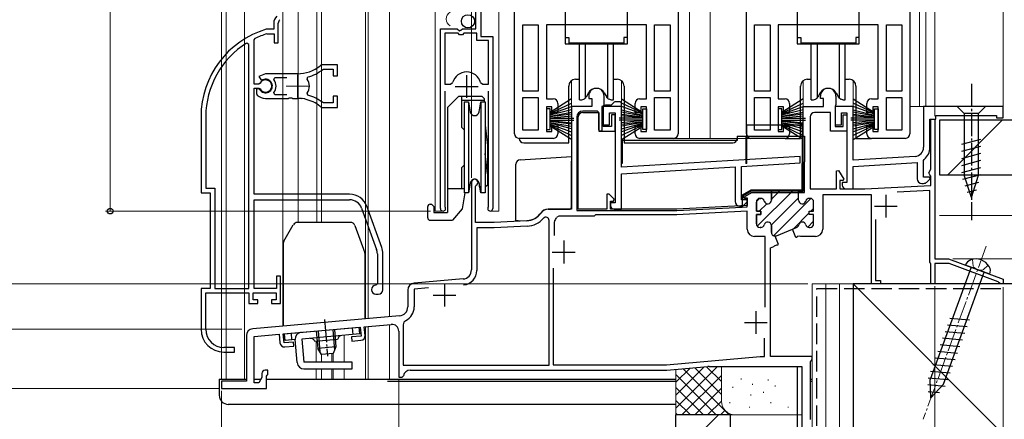
# Model space of a CAD drawing. Extents: x 0 to 1050, y 0 to 1564.
# Drawn here: x 211 to 427, y 651 to 739 of the extents above; entities that cross this region are included whole.
import ezdxf

# ---------------------------------------------------------------- set-up
doc = ezdxf.new("R2010")
doc.units = 0
doc.linetypes.add('YCENTER_1', pattern=[13, 10, -1, 1, -1])
doc.linetypes.add('YHIDDEN_1', pattern=[4, 3, -1])
for name, color, linetype, lineweight in [('YKK_11', 7, 'CONTINUOUS', 30), ('YKK_11E', 7, 'CONTINUOUS', 13), ('YKK_12', 2, 'CONTINUOUS', 13), ('YKK_13', 4, 'CONTINUOUS', 30), ('YKK_D', 6, 'CONTINUOUS', 13), ('YSS_K', 3, 'CONTINUOUS', 13), ('YSS_KE', 3, 'CONTINUOUS', 30)]:
    doc.layers.add(name, color=color, linetype=linetype, lineweight=lineweight)

msp = doc.modelspace()

# ---------------------------------------------------------------- linework, layer by layer
at = {"layer": 'YKK_11', "linetype": 'ByBlock', "lineweight": -2, "ltscale": 0.5}
for p, q in [((319.5, 714), (319.5, 772)), ((370.5, 714), (370.5, 772)), ((355.5, 771), (355.5, 714)), ((406.5, 771), (406.5, 714)), ((312.1, 742), (312.1, 735.4)), ((311, 737.1), (311, 740.9)), ((303.2, 697.55), (303.2, 737.1)), ((303.2, 737.1), (306.83, 737.1)), ((306.83, 737.1), (307.37, 736.65)), ((307.37, 736.65), (307.7, 736.8)), ((307.7, 736.8), (308, 737.1)), ((308, 737.1), (311, 737.1)), ((321.3, 723.4), (321.3, 738)), ((321.3, 738), (324.7, 738)), ((324.7, 738), (324.7, 723.4)), ((348.5, 738), (326.5, 738)), ((326.5, 738), (326.5, 721.7)), ((348.5, 721.7), (348.5, 738)), ((350.3, 723.4), (350.3, 738)), ((350.3, 738), (353.7, 738)), ((353.7, 738), (353.7, 723.4)), ((372.3, 723.4), (372.3, 738)), ((372.3, 738), (375.7, 738)), ((375.7, 738), (375.7, 723.4)), ((399.5, 738), (377.5, 738)), ((377.5, 738), (377.5, 721.7)), ((399.5, 721.7), (399.5, 738)), ((401.3, 723.4), (401.3, 738)), ((401.3, 738), (404.7, 738)), ((404.7, 738), (404.7, 723.4)), ((304.15, 736.1), (304.15, 724.9)), ((307.1, 736.1), (304.15, 736.1)), ((307.4, 735.8), (307.1, 736.1)), ((308, 735.8), (307.4, 735.8)), ((308.3, 736.1), (308, 735.8)), ((311.2, 736.1), (308.3, 736.1)), ((311.2, 734.5), (311.2, 736.1)), ((313.75, 734.5), (311.2, 734.5)), ((312.1, 735.4), (314.7, 735.4)), ((313.75, 724.9), (313.75, 734.5)), ((314.7, 735.4), (314.7, 697.55)), ((304.15, 724.9), (305.39, 724.9)), ((305.39, 724.9), (305.87, 725.26)), ((312.03, 725.26), (312.51, 724.9)), ((312.51, 724.9), (313.75, 724.9)), ((304.15, 723.4), (304.15, 698.03)), ((313.75, 698.03), (313.75, 723.4)), ((324.7, 723.4), (321.3, 723.4)), ((321.3, 714.8), (321.3, 722)), ((321.3, 722), (324.7, 722)), ((324.7, 722), (324.7, 714.8)), ((326.5, 721.7), (328, 721.7)), ((335.8, 722.3), (335.8, 721.8)), ((335.8, 721.8), (336.5, 721.8)), ((336.5, 721.8), (336.5, 720)), ((339.2, 720.45), (339.2, 722.3)), ((347, 721.7), (348.5, 721.7)), ((353.7, 723.4), (350.3, 723.4)), ((350.3, 714.8), (350.3, 722)), ((350.3, 722), (353.7, 722)), ((353.7, 722), (353.7, 714.8)), ((375.7, 723.4), (372.3, 723.4)), ((372.3, 714.8), (372.3, 722)), ((372.3, 722), (375.7, 722)), ((375.7, 722), (375.7, 714.8)), ((377.5, 721.7), (379, 721.7)), ((386.8, 721.8), (386.8, 722.3)), ((387.5, 721.8), (386.8, 721.8)), ((387.5, 720), (387.5, 721.8)), ((390.2, 722.3), (390.2, 720.45)), ((398, 721.7), (399.5, 721.7)), ((404.7, 723.4), (401.3, 723.4)), ((401.3, 714.8), (401.3, 722)), ((401.3, 722), (404.7, 722)), ((404.7, 722), (404.7, 714.8)), ((327.7, 719.9), (326.5, 719.9)), ((326.5, 719.9), (326.5, 714.5)), ((327.7, 718.7), (327.7, 719.9)), ((329, 720.7), (329, 718.7)), ((336.5, 720), (332, 720)), ((332, 720), (332, 697.4)), ((339, 720), (339.1, 720.22)), ((343, 720), (339, 720)), ((339, 720), (339, 716)), ((339, 715.6), (339, 720)), ((339.1, 720.22), (339.2, 720.45)), ((343, 706.63), (343, 720)), ((346, 718.7), (346, 720.7)), ((348.5, 719.9), (347.3, 719.9)), ((347.3, 719.9), (347.3, 718.7)), ((348.5, 714.5), (348.5, 719.9)), ((378.7, 719.9), (377.5, 719.9)), ((377.5, 719.9), (377.5, 714.5)), ((378.7, 718.7), (378.7, 719.9)), ((380, 720.7), (380, 718.7)), ((383, 701.4), (383, 720)), ((383, 720), (387.5, 720)), ((390.1, 720.22), (390, 720)), ((394, 720), (390, 720)), ((390, 720), (390, 716)), ((390, 720), (390, 715.6)), ((390.2, 720.45), (390.1, 720.22)), ((394, 708.2), (394, 720)), ((397, 718.7), (397, 720.7)), ((399.5, 719.9), (398.3, 719.9)), ((398.3, 719.9), (398.3, 718.7)), ((399.5, 714.5), (399.5, 719.9)), ((427, 720), (409.5, 720)), ((409.5, 720), (409.5, 711.03)), ((427, 717.5), (427, 720)), ((329, 718.7), (327.7, 718.7)), ((333.5, 697.4), (333.5, 717.7)), ((334.5, 718.7), (338, 718.7)), ((338, 718.7), (338, 714.6)), ((340.4, 716), (340.4, 718.6)), ((340.4, 718.6), (341.6, 718.6)), ((341.6, 718.2), (340.8, 718.2)), ((340.8, 718.2), (340.8, 715.6)), ((341.6, 718.6), (341.6, 698.8)), ((341.6, 714.6), (341.6, 718.2)), ((347.3, 718.7), (346, 718.7)), ((380, 718.7), (378.7, 718.7)), ((384.5, 717.7), (384.5, 701.9)), ((389, 718.7), (385.5, 718.7)), ((389, 714.6), (389, 718.7)), ((391.4, 716), (391.4, 718.6)), ((391.4, 718.6), (392.6, 718.6)), ((391.8, 715.6), (391.8, 718.2)), ((391.8, 718.2), (392.6, 718.2)), ((392.6, 718.6), (392.6, 703.3)), ((392.6, 718.2), (392.6, 714.6)), ((398.3, 718.7), (397, 718.7)), ((410.9, 711.03), (410.9, 717.2)), ((410.9, 717.2), (412.2, 717.2)), ((411.1, 706.25), (411.1, 717.2)), ((411.1, 717.2), (412, 717.2)), ((412, 717.2), (412, 686.5)), ((412.2, 717.2), (412.2, 718)), ((412.2, 718), (425.5, 718)), ((425.5, 718), (425.5, 717.5)), ((425.5, 717.5), (427, 717.5)), ((327.7, 714.5), (327.7, 715.7)), ((327.7, 715.7), (329, 715.7)), ((329, 715.7), (329, 714)), ((339, 716), (340.4, 716)), ((340.8, 715.6), (339, 715.6)), ((346, 714), (346, 715.7)), ((346, 715.7), (347.3, 715.7)), ((347.3, 715.7), (347.3, 714.5)), ((378.7, 714.5), (378.7, 715.7)), ((378.7, 715.7), (380, 715.7)), ((380, 715.7), (380, 714)), ((390, 716), (391.4, 716)), ((390, 715.6), (391.8, 715.6)), ((397, 714), (397, 715.7)), ((397, 715.7), (398.3, 715.7)), ((398.3, 715.7), (398.3, 714.5)), ((328, 713), (320.5, 713)), ((324.7, 714.8), (321.3, 714.8)), ((326.5, 714.5), (327.7, 714.5)), ((338, 714.6), (341.6, 714.6)), ((354.5, 713), (347, 713)), ((347.3, 714.5), (348.5, 714.5)), ((353.7, 714.8), (350.3, 714.8)), ((379, 713), (371.5, 713)), ((375.7, 714.8), (372.3, 714.8)), ((377.5, 714.5), (378.7, 714.5)), ((392.6, 714.6), (389, 714.6)), ((405.5, 713), (398, 713)), ((398.3, 714.5), (399.5, 714.5)), ((404.7, 714.8), (401.3, 714.8)), ((382.3, 709.03), (343, 706.63)), ((382.3, 707.63), (382.3, 709.03)), ((407.62, 709.03), (394, 708.2)), ((343, 705.23), (368, 706.75)), ((368, 706.75), (368, 699.1)), ((369.4, 706.84), (382.3, 707.63)), ((369.4, 699.5), (369.4, 706.84)), ((394, 706.8), (408.1, 707.66)), ((394, 701.9), (394, 706.8)), ((408.1, 707.66), (408.1, 704.1)), ((409.5, 708.13), (409.62, 708.37)), ((409.5, 704.5), (409.5, 708.13)), ((343, 697.4), (343, 705.23)), ((390.3, 705.83), (390.74, 705.95)), ((390.3, 701.9), (390.3, 705.83)), ((390.74, 705.95), (391.93, 704.05)), ((410.78, 704.5), (409.5, 704.5)), ((410.64, 705.45), (411.1, 706.25)), ((410.85, 705), (410.64, 705.45)), ((410.94, 704.11), (410.78, 704.5)), ((411.1, 704.71), (410.85, 705)), ((411.1, 702.66), (411.1, 704.71)), ((310, 703.3), (310, 702.3)), ((310, 702.3), (310, 684.06)), ((310.9, 702.43), (311.05, 702.69)), ((310.9, 694.5), (310.9, 702.43)), ((391.74, 703.7), (391.1, 703.7)), ((391.1, 703.7), (391.1, 701.9)), ((392.6, 703.3), (391.6, 703.3)), ((391.6, 703.3), (391.6, 702.7)), ((391.93, 704.05), (391.74, 703.7)), ((396.6, 701.9), (411.1, 702.66)), ((409.1, 703.1), (409.51, 703.1)), ((410.22, 703.39), (410.94, 704.11)), ((340.33, 700.7), (339.8, 700.7)), ((339.8, 700.7), (339.8, 697.4)), ((341.44, 699.59), (340.33, 700.7)), ((371.58, 701.4), (369.76, 700.35)), ((369.76, 700.35), (369.88, 699.9)), ((369.88, 699.9), (370.7, 699.9)), ((370.7, 699.9), (370.7, 698.21)), ((376, 701.4), (371.58, 701.4)), ((373.5, 699.8), (373.65, 699.8)), ((376, 699.4), (376, 701.4)), ((382, 699.4), (382, 701.4)), ((382, 701.4), (383, 701.4)), ((384.5, 699.8), (384.35, 699.8)), ((384.5, 701.9), (390.3, 701.9)), ((398, 700.6), (387.3, 700.6)), ((387.3, 700.6), (387.3, 693)), ((391.1, 701.9), (396.6, 701.9)), ((392.4, 701.9), (394, 701.9)), ((398, 681), (398, 700.6)), ((410.9, 701.55), (403.68, 701.17)), ((410.9, 685.7), (410.9, 701.55)), ((304.15, 698.03), (304.21, 697.86)), ((313.7, 697.86), (313.75, 698.03)), ((340.6, 697.4), (340.6, 699.2)), ((340.6, 699.2), (341.28, 699.2)), ((341.6, 698.8), (340.6, 698.8)), ((340.6, 698.8), (340.6, 698.2)), ((341.28, 699.2), (341.44, 699.59)), ((370.7, 698.21), (355.2, 697.4)), ((369, 698.1), (369.31, 698.1)), ((370.58, 699.5), (369.4, 699.5)), ((370.02, 698.39), (370.74, 699.11)), ((370.74, 699.11), (370.58, 699.5)), ((372.7, 696.95), (372.7, 699)), ((385.3, 696.95), (385.3, 699)), ((332, 697.4), (326.88, 697.4)), ((329.2, 695.9), (328.74, 695.6)), ((337, 695.9), (329.2, 695.9)), ((339.8, 697.4), (333.5, 697.4)), ((337.3, 696.2), (337, 695.9)), ((355.23, 696.2), (337.3, 696.2)), ((355.2, 697.4), (340.6, 697.4)), ((341.4, 697.4), (343, 697.4)), ((370.7, 697.01), (355.23, 696.2)), ((370.7, 693), (370.7, 697.01)), ((373.7, 696.95), (372.7, 696.95)), ((372.7, 694.2), (372.7, 696.25)), ((372.7, 696.25), (373.7, 696.25)), ((373.7, 696.25), (373.7, 696.95)), ((384.3, 696.25), (384.3, 696.95)), ((384.3, 696.95), (385.3, 696.95)), ((385.3, 696.25), (384.3, 696.25)), ((385.3, 694.2), (385.3, 696.25)), ((315, 694.5), (310.9, 694.5)), ((315.03, 693.3), (311.2, 693.3)), ((311.2, 693.3), (311.2, 683.96)), ((322.2, 694.88), (315, 694.5)), ((322.26, 693.68), (315.03, 693.3)), ((327.1, 663.1), (327.1, 694.95)), ((328.28, 694.75), (328.2, 694.47)), ((328.2, 694.47), (328.2, 691.64)), ((373.65, 693.4), (373.5, 693.4)), ((376, 692.32), (376, 693.8)), ((380.65, 693.01), (381.53, 693.37)), ((384.35, 693.4), (384.5, 693.4)), ((398.9, 695.18), (398.9, 681.7)), ((374.6, 691.4), (372.3, 691.4)), ((374.6, 675.88), (374.6, 691.4)), ((376.85, 691.47), (377.1, 691.58)), ((377.6, 689.62), (376.85, 691.47)), ((381.4, 691.16), (380.65, 693.01)), ((381.58, 691.23), (381.4, 691.16)), ((381.7, 691.41), (381.58, 691.23)), ((382.28, 691.52), (381.7, 691.41)), ((382.46, 691.4), (382.28, 691.52)), ((385.7, 691.4), (382.46, 691.4)), ((375.8, 688.9), (376.57, 689.21)), ((376.57, 689.21), (376.7, 689.39)), ((376.7, 689.39), (377.21, 689.59)), ((377.21, 689.59), (377.42, 689.55)), ((377.42, 689.55), (377.6, 689.62)), ((375.8, 665), (375.8, 688.9)), ((411, 685.53), (410.9, 685.7)), ((411.1, 685.35), (411, 685.53)), ((411.1, 681), (411.1, 685.35)), ((412, 686.5), (415, 686.5)), ((415.11, 685.5), (412, 685.5)), ((412, 685.5), (412, 681)), ((415, 686.5), (427, 682)), ((425.91, 681.45), (415.11, 685.5)), ((328, 684.44), (328, 663.2)), ((308.18, 682.07), (297.37, 681.12)), ((400, 681), (398, 681)), ((398.9, 681.7), (400, 681.7)), ((400, 681.7), (400, 681)), ((412, 681), (411.1, 681)), ((426.1, 681.23), (425.91, 681.45)), ((426.39, 681), (426.1, 681.23)), ((427, 681), (426.39, 681)), ((427, 682), (427, 681)), ((296, 679.63), (296, 675.94)), ((300.52, 680.09), (297.4, 679.82)), ((297.4, 679.82), (297.4, 675.94)), ((294.18, 673.95), (261.87, 671.12)), ((286.43, 671.56), (292.37, 672.08)), ((295, 672.02), (295, 663.1)), ((260.5, 669.63), (260.5, 659.6)), ((262.2, 669.44), (267.7, 669.92)), ((267.7, 669.92), (267.87, 668.03)), ((268.6, 670), (285.53, 671.48)), ((268.77, 668.01), (268.6, 670)), ((285.71, 669.49), (283.62, 669.31)), ((285.53, 671.48), (285.71, 669.49)), ((286.6, 669.67), (286.43, 671.56)), ((294, 670.59), (294, 660.5)), ((262.2, 659.2), (262.2, 669.44)), ((270.87, 668.19), (268.77, 668.01)), ((270.94, 667.3), (270.87, 668.19)), ((283.62, 669.31), (283.7, 668.41)), ((283.7, 668.41), (285.69, 668.59)), ((374.5, 665), (374.5, 669.08)), ((268.95, 667.12), (270.94, 667.3)), ((295, 663.1), (327.1, 663.1)), ((328, 663.2), (352.95, 663.2)), ((352.95, 663.2), (373.52, 665)), ((373.52, 665), (374.5, 665)), ((385, 665), (375.8, 665)), ((384.6, 663.9), (384.76, 664.1)), ((384.6, 651.2), (384.6, 663.9)), ((384.76, 664.1), (385, 664.39)), ((385, 664.39), (385, 665)), ((263.9, 661.3), (263.9, 660.41)), ((265.2, 662), (264.6, 662)), ((264.9, 660.7), (265.05, 660.89)), ((265.05, 660.89), (265.2, 661.09)), ((265.2, 661.09), (265.2, 662)), ((296.5, 662), (353, 662)), ((353, 662), (362.02, 662.79)), ((362.28, 662.8), (382.7, 662.8)), ((382.7, 662.8), (382.7, 638)), ((260.5, 659.6), (255, 659.6)), ((255, 659.6), (255, 658)), ((263.2, 659.2), (262.2, 659.2)), ((263.9, 660.41), (263.2, 659.2)), ((264.9, 658), (264.9, 660.7)), ((294, 660.5), (294.73, 660.5)), ((294.73, 660.5), (295.02, 660.75)), ((255, 658), (264.9, 658))]:
    msp.add_line(p, q, dxfattribs=at)
at = {"layer": 'YKK_11', "ltscale": 0.5}
for p, q in [((308.95, 726.9), (308.95, 721.9)), ((306.45, 724.4), (311.45, 724.4)), ((401.2, 700.6), (401.2, 695.6)), ((398.7, 698.1), (403.7, 698.1)), ((330.3, 690.5), (330.3, 685.5)), ((327.8, 688), (332.8, 688)), ((304.1, 681), (304.1, 676)), ((301.6, 678.5), (306.6, 678.5)), ((372.6, 675), (372.6, 670)), ((370.1, 672.5), (375.1, 672.5))]:
    msp.add_line(p, q, dxfattribs=at)
at = {"layer": 'YKK_11', "linetype": 'Continuous', "lineweight": 13}
for p, q in [((372.9, 693.67), (380.63, 701.4)), ((375.99, 693.93), (382, 699.95)), ((376, 699.6), (377.8, 701.4)), ((372.72, 699.14), (373.36, 699.79)), ((373.35, 696.95), (375.02, 698.62)), ((376.47, 691.59), (384.67, 699.78)), ((380.77, 693.06), (384.3, 696.59)), ((384.66, 696.95), (385.3, 697.59)), ((384.02, 693.47), (385.3, 694.76))]:
    msp.add_line(p, q, dxfattribs=at)
at = {"layer": 'YKK_11', "linetype": 'ByBlock', "lineweight": 30, "ltscale": 0.5}
for p, q in [((373.65, 699.8), (373.5, 699.8)), ((382, 701.4), (376, 701.4)), ((376, 701.4), (376, 699.4)), ((382, 699.4), (382, 701.4)), ((384.5, 699.8), (384.35, 699.8)), ((372.7, 699), (372.7, 696.95)), ((385.3, 696.95), (385.3, 699)), ((372.7, 696.95), (373.7, 696.95)), ((373.7, 696.25), (372.7, 696.25)), ((372.7, 696.25), (372.7, 694.2)), ((373.7, 696.95), (373.7, 696.25)), ((384.3, 696.25), (384.3, 696.95)), ((384.3, 696.95), (385.3, 696.95)), ((385.3, 696.25), (384.3, 696.25)), ((385.3, 694.2), (385.3, 696.25)), ((373.5, 693.4), (373.65, 693.4)), ((376, 693.8), (376, 692.32)), ((380.65, 693.01), (381.53, 693.37)), ((384.35, 693.4), (384.5, 693.4)), ((377.1, 691.58), (380.65, 693.01))]:
    msp.add_line(p, q, dxfattribs=at)
at = {"layer": 'YKK_11', "linetype": 'ByBlock', "lineweight": -2, "ltscale": 0.5}
for centre, radius, start, end in [((308.95, 724.4), 3.2, 90, 164.3194), ((308.95, 724.4), 3.2, 15.6806, 90), ((337.5, 722.3), 1.7, 360, 180), ((388.5, 722.3), 1.7, 360, 180), ((328, 720.7), 1, 0, 90), ((347, 720.7), 1, 90, 180), ((379, 720.7), 1, 0, 90), ((398, 720.7), 1, 90, 180), ((334.5, 717.7), 1, 90, 180), ((385.5, 717.7), 1, 90, 180), ((320.5, 714), 1, 180, 270), ((328, 714), 1, 270, 360), ((347, 714), 1, 180, 270), ((354.5, 714), 1, 270, 360), ((371.5, 714), 1, 180, 270), ((379, 714), 1, 270, 360), ((398, 714), 1, 180, 270), ((405.5, 714), 1, 270, 360), ((407.5, 711.03), 2, 273.5, 0), ((407.5, 711.03), 3.4, 308.4347, 0), ((310.7, 703.3), 0.7, 300, 180), ((392.4, 702.7), 0.8, 180, 270), ((409.1, 704.1), 1, 180, 270), ((409.51, 704.1), 1, 270, 315), ((373.5, 699), 0.8, 90, 180), ((373.65, 699), 0.8, 14.4775, 90), ((384.35, 699), 0.8, 90, 165.5225), ((384.5, 699), 0.8, 0, 90), ((303.75, 697.55), 0.55, 180, 34.5604), ((314.15, 697.55), 0.55, 145.4394, 0), ((341.4, 698.2), 0.8, 180, 270), ((369, 699.1), 1, 180, 270), ((369.31, 699.1), 1, 270, 315), ((375.2, 699.4), 0.8, 194.4775, 360), ((382.8, 699.4), 0.8, 180, 345.5225), ((321.99, 698.87), 4, 273, 324.6461), ((326.88, 695.4), 2, 90, 144.6461), ((326.4, 694.95), 0.7, 360, 138.3901), ((323.69, 697.77), 5.5, 326.6357, 336.7113), ((321.99, 698.87), 5.2, 273, 318.3901), ((373.5, 694.2), 0.8, 180, 270), ((373.65, 694.2), 0.8, 270, 345.5225), ((375.2, 693.8), 0.8, 0, 165.5225), ((381.23, 694.11), 0.8, 292, 348.8709), ((382.8, 693.8), 0.8, 14.4775, 168.8709), ((384.35, 694.2), 0.8, 194.4775, 270), ((384.5, 694.2), 0.8, 270, 360), ((372.3, 693), 1.6, 180, 270), ((376.8, 692.32), 0.8, 180, 292), ((385.7, 693), 1.6, 270, 360), ((308, 684.06), 2, 275, 0), ((308, 683.96), 3.2, 275, 360), ((297.5, 679.63), 1.5, 95, 180), ((294, 675.94), 2, 275, 360), ((294, 675.94), 3.4, 297.0357, 360), ((292.5, 670.59), 1.5, 0, 95), ((296, 672.02), 1, 117.0357, 180), ((262, 669.63), 1.5, 95, 180), ((285.6, 669.58), 1, 275, 5), ((268.86, 668.12), 1, 185, 275), ((264.6, 661.3), 0.7, 90, 180), ((296.5, 660.5), 1.5, 90, 170.4059), ((362.28, 659.8), 3, 90, 95)]:
    msp.add_arc(centre, radius, start, end, dxfattribs=at)
at = {"layer": 'YKK_11', "linetype": 'ByBlock', "lineweight": 30, "ltscale": 0.5}
for centre, start, end in [((373.5, 699), 90, 180), ((373.65, 699), 14.4775, 90), ((384.35, 699), 90, 165.5225), ((384.5, 699), 0, 90), ((375.2, 699.4), 194.4775, 360), ((382.8, 699.4), 180, 345.5225), ((373.5, 694.2), 180, 270), ((373.65, 694.2), 270, 345.5225), ((375.2, 693.8), 0, 165.5225), ((381.23, 694.11), 292, 348.8709), ((382.8, 693.8), 14.4775, 168.8709), ((384.35, 694.2), 194.4775, 270), ((384.5, 694.2), 270, 360), ((376.8, 692.32), 180, 292)]:
    msp.add_arc(centre, 0.8, start, end, dxfattribs=at)
at = {"layer": 'YKK_11E', "linetype": 'ByBlock', "lineweight": -2, "ltscale": 0.5}
for p, q in [((264.95, 737), (264.86, 736.99)), ((266.5, 737), (264.95, 737)), ((266.5, 738.34), (266.5, 737)), ((267.5, 734), (267.5, 738.34)), ((262.2, 734.7), (262.38, 734.98)), ((262.2, 724.95), (262.2, 734.7)), ((265.01, 735.99), (265.09, 736)), ((265.09, 736), (266.6, 736)), ((266.6, 736), (266.6, 734)), ((261, 733.67), (260.55, 733.92)), ((261, 680), (261, 733.67)), ((266.6, 734), (267.5, 734)), ((277.28, 728.14), (277.47, 728.2)), ((280.5, 729.2), (277.36, 729.2)), ((277.47, 728.2), (279.6, 728.2)), ((279.6, 728.2), (279.6, 726.75)), ((280.5, 726.75), (280.5, 729.2)), ((264.7, 727.2), (263.23, 726.61)), ((263.23, 726.61), (263.69, 725.96)), ((263.69, 725.96), (264.06, 725.86)), ((271.7, 727.2), (264.7, 727.2)), ((266.52, 725.92), (266.75, 726.4)), ((266.75, 726.4), (269.4, 726.4)), ((273.86, 726.04), (274.03, 726.51)), ((279.6, 726.75), (280.5, 726.75)), ((263.24, 724.95), (262.2, 724.95)), ((262.2, 700.7), (262.2, 724.05)), ((262.2, 724.05), (263.24, 724.05)), ((263.15, 723.9), (262.7, 723.9)), ((262.7, 723.9), (262.7, 722.89)), ((263.41, 723.75), (263.15, 723.9)), ((263.5, 725.12), (263.24, 724.95)), ((263.24, 724.05), (263.5, 723.89)), ((262.7, 722.89), (262.86, 722.53)), ((264.7, 721.8), (269.75, 721.8)), ((266.75, 722.6), (266.52, 723.09)), ((269.4, 722.6), (266.75, 722.6)), ((269.75, 721.8), (269.93, 721.92)), ((269.93, 721.92), (270.48, 721.92)), ((270.48, 721.92), (270.66, 721.8)), ((270.66, 721.8), (271.7, 721.8)), ((272.56, 721.76), (272.75, 721.85)), ((272.75, 721.85), (273.3, 721.76)), ((273.3, 721.76), (273.45, 721.61)), ((274.03, 722.5), (273.86, 722.96)), ((280.5, 722.25), (279.6, 722.25)), ((279.6, 722.25), (279.6, 720.8)), ((280.5, 719.8), (280.5, 722.25)), ((277.47, 720.8), (277.28, 720.87)), ((277.36, 719.8), (280.5, 719.8)), ((279.6, 720.8), (277.47, 720.8)), ((250.5, 717.8), (250.5, 701)), ((251.55, 717.8), (251.55, 702.05)), ((251.55, 702.05), (253.55, 702.05)), ((253.55, 702.05), (253.55, 680)), ((250.5, 701), (252.5, 701)), ((252.5, 701), (252.5, 680)), ((283.2, 700.7), (262.2, 700.7)), ((262.2, 680), (262.2, 699.5)), ((262.2, 699.5), (283.2, 699.5)), ((285.84, 697.66), (289.14, 688.59)), ((290.26, 689), (286.96, 698.07)), ((289.3, 687.63), (289.3, 681)), ((290.5, 679.7), (290.5, 687.63)), ((268, 682.7), (267.1, 682.7)), ((267.1, 682.7), (267.1, 680)), ((268, 676.7), (268, 682.7)), ((289.3, 681), (289, 680.7)), ((252.5, 680), (250.5, 680)), ((250.5, 680), (250.5, 671)), ((251.55, 671), (251.55, 679)), ((251.55, 679), (261, 679)), ((253.55, 680), (261, 680)), ((261, 679), (261, 676.7)), ((262, 677.5), (262, 679)), ((262, 679), (267, 679)), ((267.1, 680), (262.2, 680)), ((267, 679), (267, 677.5)), ((289, 678.7), (289.5, 678.7)), ((261, 676.7), (263, 676.7)), ((263, 677.5), (262, 677.5)), ((263, 676.7), (263, 677.5)), ((267, 677.5), (266, 677.5)), ((266, 677.5), (266, 676.7)), ((266, 676.7), (268, 676.7)), ((255.5, 666), (257.9, 666)), ((257.9, 667), (255.55, 667)), ((257.9, 666), (257.9, 667))]:
    msp.add_line(p, q, dxfattribs=at)
at = {"layer": 'YKK_11E', "ltscale": 0.5}
for p, q in [((271.7, 727), (271.7, 722)), ((269.2, 724.5), (274.2, 724.5))]:
    msp.add_line(p, q, dxfattribs=at)
at = {"layer": 'YKK_11E', "linetype": 'ByBlock', "lineweight": -2, "ltscale": 0.5}
for centre, radius, start, end in [((268.5, 738.34), 2, 130.6293, 180), ((268.5, 738.34), 1, 130.6293, 180), ((270.5, 717.8), 20, 106.3844, 180), ((270.5, 717.8), 19, 106.8199, 115.3285), ((270.5, 717.8), 18.95, 121.6998, 180), ((271.7, 735.2), 8, 270, 308.9424), ((271.7, 735.2), 9, 284.9566, 308.2843), ((277.36, 728.2), 1, 90.0001, 128.9425), ((264.7, 724.5), 1.5, 210, 115.4059), ((264.7, 724.5), 1.35, 207.0357, 152.9643), ((264.7, 724.5), 2.3, 322.0201, 37.9799), ((271.7, 724.5), 2.65, 324.4524, 35.5476), ((264.7, 724.5), 2.7, 227.0141, 270), ((271.7, 713.8), 8, 83.8902, 90), ((271.7, 713.8), 8, 51.0576, 77.4058), ((271.7, 713.8), 9, 51.7157, 75.0434), ((277.36, 720.8), 1, 231.0576, 270), ((283.2, 696.7), 4, 20, 90), ((283.2, 696.7), 2.8, 20, 90), ((286.5, 687.63), 4, 0, 20), ((286.5, 687.63), 2.8, 0, 20), ((289, 679.7), 1, 90, 270), ((289.5, 679.7), 1, 270, 360), ((255.5, 671), 5, 180, 270), ((255.55, 671), 4, 180, 270)]:
    msp.add_arc(centre, radius, start, end, dxfattribs=at)
at = {"layer": 'YKK_12'}
for p, q in [((256, 871.53), (256, 660)), ((260.1, 871.53), (260.1, 660)), ((268.5, 671.7), (268.5, 871.53)), ((271.9, 871.53), (271.9, 694.51)), ((276, 871.53), (276, 694.51)), ((277, 871.53), (277, 694.51)), ((286.7, 871.53), (286.7, 673.29)), ((287.3, 871.53), (287.3, 673.34)), ((292, 871.53), (292, 673.76)), ((302, 871.53), (302, 697)), ((316, 871.53), (316, 697)), ((358, 871.53), (358, 713)), ((362.5, 871.53), (362.5, 713)), ((408.6, 720), (408.6, 871.53)), ((410, 871.53), (410, 720)), ((427, 871.53), (427, 720)), ((332, 720), (332, 725.7)), ((343, 720.7), (343, 725.7)), ((383, 720), (383, 725.7)), ((394, 720), (394, 725.7)), ((332.5, 720), (332, 720)), ((383.5, 720), (383, 720)), ((393.5, 720), (394, 720)), ((427, 720), (406.5, 720)), ((354.5, 713), (371.5, 713)), ((303.75, 697), (302, 697)), ((314.15, 697), (316, 697)), ((412, 681), (385, 681)), ((385, 638), (385, 681)), ((287.3, 671.64), (287.3, 660)), ((292, 672.05), (292, 660)), ((282, 669.67), (282, 663.8)), ((286.7, 671.58), (286.7, 660)), ((275.8, 668.33), (275.8, 663.8)), ((277, 665.44), (277, 663.8)), ((279.27, 665.64), (279.27, 663.8)), ((279.57, 665.66), (279.57, 663.8)), ((275.8, 662.3), (275.8, 660)), ((277, 662.3), (277, 660)), ((279.27, 662.3), (279.27, 660.01)), ((279.57, 662.3), (279.57, 660)), ((282, 662.3), (282, 660)), ((279.57, 660), (355, 660)), ((382.7, 638), (382.7, 660))]:
    msp.add_line(p, q, dxfattribs=at)
msp.add_arc((306.16, 739.25), 1.72, 119.2025, 240.7975, dxfattribs=at)
at = {"layer": 'YKK_13'}
for p, q in [((330.65, 768), (330.65, 733.8)), ((381.65, 768), (381.65, 733.8)), ((344.35, 733.8), (344.35, 757.3)), ((395.35, 733.8), (395.35, 757.3)), ((330.65, 735.2), (331.45, 735.2)), ((331.45, 735.2), (331.45, 733.9)), ((344.35, 735.2), (343.55, 735.2)), ((343.55, 735.2), (343.55, 733.9)), ((381.65, 735.2), (382.45, 735.2)), ((382.45, 735.2), (382.45, 733.9)), ((395.35, 735.2), (394.55, 735.2)), ((394.55, 735.2), (394.55, 733.9)), ((330.65, 733.8), (344.35, 733.8)), ((343.55, 733.9), (331.45, 733.9)), ((333.75, 721.5), (333.75, 733.8)), ((335.06, 733.8), (335.06, 721.86)), ((339.94, 733.8), (339.94, 721.86)), ((341.25, 721.5), (341.25, 733.8)), ((381.65, 733.8), (395.35, 733.8)), ((394.55, 733.9), (382.45, 733.9)), ((384.75, 721.5), (384.75, 733.8)), ((386.06, 733.8), (386.06, 721.86)), ((390.94, 733.8), (390.94, 721.86)), ((392.25, 721.5), (392.25, 733.8)), ((332.9, 726), (333.75, 726)), ((341.25, 726), (342.1, 726)), ((383.91, 726), (384.75, 726)), ((392.25, 726), (393.1, 726)), ((331.4, 712), (331.4, 724.5)), ((343.6, 724.5), (343.6, 712)), ((382.41, 713), (382.41, 724.5)), ((394.6, 724.5), (394.6, 713)), ((307.2, 722.3), (304.7, 719.8)), ((307.2, 722.3), (312.3, 722.3)), ((307.85, 722.3), (307.85, 715.45)), ((312.8, 721.8), (312.3, 722.3)), ((312.8, 721.8), (312.8, 721)), ((332, 721.68), (327.3, 718.71)), ((333.75, 721.5), (334.3, 721.5)), ((334.3, 721.5), (334.72, 721.65)), ((335.77, 723), (335.25, 722.09)), ((339.23, 723), (339.76, 722.09)), ((340.7, 721.5), (340.28, 721.65)), ((340.7, 721.5), (341.25, 721.5)), ((343, 721.68), (347.7, 718.71)), ((383, 721.68), (378.3, 718.71)), ((384.75, 721.5), (385.3, 721.5)), ((385.3, 721.5), (385.72, 721.65)), ((386.77, 723), (386.25, 722.09)), ((390.23, 723), (390.76, 722.09)), ((391.7, 721.5), (391.28, 721.65)), ((391.7, 721.5), (392.25, 721.5)), ((394, 721.68), (398.7, 718.71)), ((304.7, 719.8), (304.7, 696.7)), ((312.8, 721.36), (307.85, 721.36)), ((327.3, 719.46), (326.5, 719.46)), ((326.5, 719.46), (326.5, 714.96)), ((327.3, 718.51), (332, 720.77)), ((327.3, 718.31), (332, 719.97)), ((327.3, 714.96), (327.3, 719.46)), ((332, 719.3), (327.3, 718.11)), ((339.2, 720), (338.7, 720)), ((338.7, 720), (338.7, 714.6)), ((340.58, 720.3), (339.5, 720.3)), ((341.31, 720.91), (340.79, 720.39)), ((342.7, 721), (341.53, 721)), ((347.7, 718.51), (343, 720.77)), ((343, 707.5), (343, 720.7)), ((347.7, 718.31), (343, 719.97)), ((343, 719.3), (347.7, 718.11)), ((347.7, 714.96), (347.7, 719.46)), ((347.7, 719.46), (348.5, 719.46)), ((348.5, 719.46), (348.5, 714.96)), ((378.3, 719.46), (377.5, 719.46)), ((377.5, 719.46), (377.5, 714.96)), ((378.3, 718.51), (383, 720.77)), ((378.3, 718.31), (383, 719.97)), ((378.3, 714.96), (378.3, 719.46)), ((383, 719.3), (378.3, 718.11)), ((398.7, 718.51), (394, 720.77)), ((398.7, 718.31), (394, 719.97)), ((394, 719.3), (398.7, 718.11)), ((398.7, 714.96), (398.7, 719.46)), ((398.7, 719.46), (399.5, 719.46)), ((399.5, 719.46), (399.5, 714.96)), ((423.1, 720), (416.9, 720)), ((416.9, 720), (418.45, 718.45)), ((423.1, 720), (421.55, 718.45)), ((327.3, 717.91), (332, 718.74)), ((332, 718.3), (327.3, 717.71)), ((327.3, 717.51), (332, 717.98)), ((327.3, 717.41), (332.5, 717.41)), ((333.2, 717.7), (333.2, 697.1)), ((337.5, 719), (334.5, 719)), ((338, 714.9), (338, 718.5)), ((347.7, 717.41), (342.5, 717.41)), ((347.7, 717.91), (343, 718.74)), ((343, 718.3), (347.7, 717.71)), ((347.7, 717.51), (343, 717.98)), ((378.3, 717.91), (383, 718.74)), ((383, 718.3), (378.3, 717.71)), ((378.3, 717.51), (383, 717.98)), ((378.3, 717.41), (383.5, 717.41)), ((398.7, 717.41), (393.5, 717.41)), ((398.7, 717.91), (394, 718.74)), ((394, 718.3), (398.7, 717.71)), ((398.7, 717.51), (394, 717.98)), ((418.45, 718.45), (418.45, 704.92)), ((421.55, 718.45), (418.45, 718.45)), ((421.55, 704.92), (421.55, 718.45)), ((308.4, 714.9), (307.85, 715.45)), ((313, 715.89), (313.5, 711.45)), ((327.3, 717.01), (332.5, 717.01)), ((327.3, 716.91), (332, 716.43)), ((332, 716.11), (327.3, 716.71)), ((327.3, 716.51), (332, 715.68)), ((332, 715.12), (327.3, 716.31)), ((327.3, 716.11), (332, 714.44)), ((327.3, 715.91), (332, 713.65)), ((332, 712.74), (327.3, 715.71)), ((347.7, 717.01), (342.5, 717.01)), ((347.7, 716.91), (343, 716.43)), ((343, 716.11), (347.7, 716.71)), ((347.7, 716.51), (343, 715.68)), ((343, 715.12), (347.7, 716.31)), ((347.7, 716.11), (343, 714.44)), ((347.7, 715.91), (343, 713.65)), ((343, 712.74), (347.7, 715.71)), ((370.6, 716), (382.8, 716)), ((370.6, 713.5), (370.6, 716)), ((378.3, 717.01), (383.5, 717.01)), ((378.3, 716.91), (383, 716.43)), ((383, 716.11), (378.3, 716.71)), ((378.3, 716.51), (383, 715.68)), ((383, 715.12), (378.3, 716.31)), ((378.3, 716.11), (383, 714.44)), ((378.3, 715.91), (383, 713.65)), ((383, 712.74), (378.3, 715.71)), ((382.8, 716), (382.8, 713.5)), ((398.7, 717.01), (393.5, 717.01)), ((398.7, 716.91), (394, 716.43)), ((394, 716.11), (398.7, 716.71)), ((398.7, 716.51), (394, 715.68)), ((394, 715.12), (398.7, 716.31)), ((398.7, 716.11), (394, 714.44)), ((398.7, 715.91), (394, 713.65)), ((394, 712.74), (398.7, 715.71)), ((326.5, 714.96), (327.3, 714.96)), ((338.7, 714.6), (338.3, 714.6)), ((348.5, 714.96), (347.7, 714.96)), ((368.5, 713.5), (368.5, 712.5)), ((368.5, 713.5), (370.4, 713.5)), ((370.4, 713.5), (370.4, 707.5)), ((370.4, 713.5), (370.6, 713.5)), ((370.6, 713.5), (382.8, 713.5)), ((370.6, 707.5), (370.6, 713.5)), ((377.5, 714.96), (378.3, 714.96)), ((379, 713), (382.41, 713)), ((382.8, 713.5), (382.8, 707.5)), ((382.8, 713.5), (383.3, 713.5)), ((383.3, 713.5), (383.3, 707.8)), ((394.6, 713), (398, 713)), ((399.5, 714.96), (398.7, 714.96)), ((417.9, 711.71), (422.1, 712.83)), ((313.5, 711.45), (313.5, 702.67)), ((321.5, 712), (331.4, 712)), ((368.5, 712.5), (343.2, 712.5)), ((343.2, 712.5), (343.2, 707.5)), ((343.6, 712), (367.5, 712)), ((417.9, 710.15), (422.1, 711.28)), ((313.5, 705.2), (313, 709.64)), ((320.74, 708.31), (332, 709)), ((332, 709), (332, 708)), ((417.9, 708.6), (422.1, 709.73)), ((308.4, 707.1), (307.85, 706.55)), ((307.85, 706.55), (307.85, 702)), ((319.8, 707.28), (319.8, 707.31)), ((319.8, 697.78), (319.8, 707.28)), ((332, 699.83), (332, 708)), ((343.2, 707.5), (343, 707.5)), ((370.6, 707.5), (370.4, 707.5)), ((382.8, 701.6), (382.8, 707.5)), ((383.3, 707.5), (382.8, 707.5)), ((383.3, 707.5), (383.3, 707.8)), ((383.3, 701.1), (383.3, 707.5)), ((417.9, 707.05), (422.1, 708.17)), ((417.9, 705.49), (422.1, 706.62)), ((418.16, 704.01), (422.1, 705.07)), ((420, 700), (418.45, 704.92)), ((420, 700), (421.55, 704.92)), ((304.7, 702), (308.4, 702)), ((311.7, 703.09), (311.7, 702.34)), ((313.5, 702.67), (313.1, 702.34)), ((418.61, 702.58), (421.65, 703.39)), ((308.57, 701), (307.95, 697.5)), ((371.5, 701.6), (369.6, 700.5)), ((369.6, 700.5), (369.6, 697.85)), ((370.1, 700), (370.1, 700.04)), ((370.25, 700.3), (371.64, 701.1)), ((382.8, 701.6), (371.5, 701.6)), ((371.64, 701.1), (383.3, 701.1)), ((419.06, 701.15), (421.11, 701.7)), ((300.4, 695.5), (300.4, 698)), ((300.9, 698.5), (301.2, 698.5)), ((301.7, 698), (301.2, 698.5)), ((301.7, 698), (301.7, 696.7)), ((319.8, 694.83), (319.8, 697.78)), ((332, 697.9), (332, 699.77)), ((355.22, 697.1), (369.6, 697.85)), ((369.6, 697.85), (370.7, 697.91)), ((370.7, 699.7), (370.4, 699.7)), ((370.7, 697.91), (370.7, 699.7)), ((301.7, 696.7), (304.7, 696.7)), ((307.95, 697.5), (305.86, 695)), ((326.9, 697.4), (331.5, 697.4)), ((333.2, 697.1), (355.22, 697.1)), ((268.74, 690.41), (270.81, 694.01)), ((283.4, 694.51), (271.68, 694.51)), ((284.34, 693.85), (286.54, 687.81)), ((300.9, 695), (305.86, 695)), ((320.3, 694.83), (319.8, 694.83)), ((320.3, 694.83), (322.26, 694.93)), ((268.6, 689.91), (268.6, 671.71)), ((286.6, 673.28), (286.6, 687.46)), ((419.93, 684.64), (410.95, 659.96)), ((424.06, 683.13), (418.71, 685.08)), ((413.86, 658.9), (422.84, 683.58)), ((414.75, 672.01), (419.08, 671.63)), ((415.28, 673.47), (419.61, 673.09)), ((268.89, 670.03), (285.33, 671.47)), ((269.02, 668.53), (268.89, 670.03)), ((270.51, 668.66), (270.38, 670.16)), ((285.46, 669.97), (272.7, 668.86)), ((275.86, 670.64), (276.2, 666.77)), ((276.24, 670.67), (276.64, 666.05)), ((279.47, 670.95), (279.87, 666.33)), ((279.85, 670.99), (280.18, 667.12)), ((283.96, 669.84), (283.83, 671.34)), ((285.46, 669.97), (285.33, 671.47)), ((414.21, 670.55), (418.55, 670.17)), ((271.21, 668.73), (269.02, 668.53)), ((271.65, 663.67), (271.21, 668.73)), ((272.7, 668.86), (273.15, 663.8)), ((280.54, 668.74), (275.56, 668.3)), ((413.15, 667.63), (417.48, 667.25)), ((413.68, 669.09), (418.02, 668.71)), ((280.18, 667.12), (276.2, 666.77)), ((277.02, 665.44), (276.2, 666.77)), ((279.61, 665.67), (277.02, 665.44)), ((280.18, 667.12), (279.61, 665.67)), ((412.62, 666.17), (416.95, 665.79)), ((283.77, 663.8), (273.15, 663.8)), ((283.77, 662.3), (283.77, 663.8)), ((411.56, 663.25), (415.89, 662.87)), ((412.09, 664.71), (416.42, 664.33)), ((273.15, 662.3), (283.77, 662.3)), ((411.03, 661.79), (415.36, 661.41)), ((254.5, 660), (254.5, 656.5)), ((254.5, 660), (260.5, 660)), ((262.2, 660), (263.66, 660)), ((264.9, 660), (355, 660)), ((355, 659.5), (291.5, 659.5)), ((384.6, 660), (385, 660)), ((385, 659.5), (384.6, 659.5)), ((410.45, 658.83), (414.24, 658.5)), ((410.5, 660.33), (414.83, 659.95)), ((411.12, 655.92), (410.95, 659.96)), ((411.12, 655.92), (413.86, 658.9)), ((410.51, 657.32), (412.96, 657.11)), ((355, 654.5), (256.5, 654.5))]:
    msp.add_line(p, q, dxfattribs=at)
at = {"layer": 'YKK_13', "linetype": 'YCENTER_1', "ltscale": 0.5}
for p, q in [((420, 725), (420, 695)), ((277.65, 673.17), (278.35, 665.09))]:
    msp.add_line(p, q, dxfattribs=at)
at = {"layer": 'YKK_13', "ltscale": 0.5}
for p, q in [((308.4, 721), (309.33, 721)), ((308.4, 721), (308.4, 711)), ((309.33, 721), (309.72, 718.82)), ((309.33, 721), (309.33, 711)), ((311.69, 718.82), (312.07, 721)), ((312.07, 721), (313, 721)), ((312.07, 721), (312.07, 711)), ((313, 721), (313, 711)), ((308.4, 711), (308.4, 701)), ((309.33, 711), (309.33, 701)), ((312.07, 711), (312.07, 701)), ((313, 711), (313, 701)), ((309.72, 703.17), (309.33, 701)), ((312.07, 701), (311.69, 703.17)), ((311.7, 702.34), (311.83, 702.34)), ((313, 702.34), (313.1, 702.34)), ((309.33, 701), (308.4, 701)), ((309.33, 701), (308.57, 701)), ((313, 701), (312.07, 701))]:
    msp.add_line(p, q, dxfattribs=at)
at = {"layer": 'YKK_13', "linetype": 'YCENTER_1', "lineweight": 13, "ltscale": 0.5}
msp.add_line((423.28, 689.31), (409.41, 651.22), dxfattribs=at)
at = {"layer": 'YKK_13', "linetype": 'YHIDDEN_1', "lineweight": 13, "ltscale": 0.5}
for p, q in [((420.25, 686.39), (420.43, 684.75)), ((421.38, 684.11), (420.43, 684.75)), ((423.72, 685.12), (422.53, 683.99)), ((421.38, 684.11), (422.53, 683.99))]:
    msp.add_line(p, q, dxfattribs=at)
at = {"layer": 'YKK_13'}
msp.add_circle((309.24, 738.75), 1.45, dxfattribs=at)
for centre, radius, start, end in [((332.9, 724.5), 1.5, 90, 180), ((342.1, 724.5), 1.5, 0, 90), ((383.91, 724.5), 1.5, 90, 180), ((393.1, 724.5), 1.5, 0, 90), ((337.5, 722), 2, 30, 150), ((388.5, 722), 2, 30, 150), ((334.38, 722.59), 1, 290.0127, 330), ((340.62, 722.59), 1, 210, 249.9873), ((385.38, 722.59), 1, 290.0127, 330), ((391.62, 722.59), 1, 210, 249.9873), ((339.5, 720), 0.3, 90, 180), ((340.58, 720.6), 0.3, 270, 315), ((341.53, 720.7), 0.3, 90, 135), ((342.7, 720.7), 0.3, 0, 90), ((334.5, 717.7), 1.3, 90, 180), ((337.5, 718.5), 0.5, 0, 90), ((321.5, 713), 1, 180, 270), ((338.3, 714.9), 0.3, 180, 270), ((367.5, 713), 1, 270, 0), ((320.8, 707.31), 1, 93.5, 180), ((370.4, 700.04), 0.3, 120, 180), ((370.4, 700), 0.3, 180, 270), ((300.9, 698), 0.5, 90, 180), ((331.5, 697.9), 0.5, 270, 0), ((300.9, 695.5), 0.5, 180, 270), ((322.05, 698.92), 4, 273, 324.0432), ((326.9, 695.4), 2, 90, 144.0432), ((271.68, 693.51), 1, 90, 150), ((283.4, 693.51), 1, 20, 90), ((269.6, 689.91), 1, 150, 180), ((285.6, 687.46), 1, 0, 20), ((420.51, 684.49), 1.9, 109.3433, 161.8109), ((421.01, 683.07), 3.4, 30.6567, 109.3433), ((422.3, 683.84), 1.9, 338.1891, 30.6567), ((272.7, 668.86), 1.5, 95, 185), ((281.54, 668.63), 1, 95, 173.463), ((274.6, 668.02), 1, 16.537, 95), ((273.15, 663.8), 1.5, 185, 270), ((256.5, 656.5), 2, 180, 270)]:
    msp.add_arc(centre, radius, start, end, dxfattribs=at)
at = {"layer": 'YKK_13', "ltscale": 0.5}
for centre, start, end in [((310.7, 719), 190, 350), ((310.7, 703), 10, 170)]:
    msp.add_arc(centre, 1, start, end, dxfattribs=at)
at = {"layer": 'YKK_D', "ltscale": 1.5}
for p, q in [((230.5, 1043), (230.5, 697)), ((255, 660.1), (255, 810)), ((310, 704.3), (310, 810)), ((310, 704.3), (310, 810)), ((412, 717.9), (412, 810)), ((301, 697), (229.5, 697)), ((413, 696), (556, 696)), ((413, 696), (556, 696)), ((415.95, 686.5), (475.2, 686.5)), ((384, 681), (189, 681)), ((412, 680.5), (412, 597)), ((412, 680.5), (412, 597)), ((427, 680.3), (427, 597)), ((259.5, 671), (169, 671)), ((259.5, 671), (169, 671)), ((259.5, 671), (189, 671)), ((294, 659.8), (294, 617)), ((294, 659.8), (294, 617)), ((254.5, 658), (169, 658)), ((254.5, 658), (169, 658)), ((255, 657.5), (255, 597)), ((255, 657.5), (255, 617))]:
    msp.add_line(p, q, dxfattribs=at)
at = {"layer": 'YKK_D', "linetype": 'ByBlock', "lineweight": -2}
msp.add_circle((230.5, 697), 0.637, dxfattribs=at)
at = {"layer": 'YSS_K', "linetype": 'Continuous'}
msp.add_line((414.81, 705), (426.81, 717), dxfattribs=at)
at = {"layer": 'YSS_K', "lineweight": 13, "ltscale": 1.5}
for p, q in [((394.01, 681), (385.01, 681)), ((385.01, 592), (385.01, 681)), ((388.01, 592), (388.01, 681)), ((391.01, 592), (391.01, 681)), ((394.01, 681), (394.01, 592)), ((394.01, 681), (483.01, 592)), ((364.4, 652.18), (355.01, 642.78))]:
    msp.add_line(p, q, dxfattribs=at)
at = {"layer": 'YSS_K'}
for p, q in [((355.01, 653.69), (364.12, 662.8)), ((355.01, 656.52), (361.21, 662.72)), ((355.01, 659.35), (358.11, 662.45)), ((355.01, 652.18), (355.01, 662.18)), ((355.01, 661.03), (363.86, 652.18)), ((356.32, 652.18), (365.01, 660.86)), ((356.56, 662.31), (366.69, 652.18)), ((359.16, 662.54), (365.01, 656.69)), ((361.76, 662.77), (365.01, 659.52)), ((365.01, 655.18), (365.01, 662.8)), ((385.01, 655.18), (385.01, 660.91)), ((369.33, 660.17), (369.33, 659.97)), ((371.84, 658.99), (371.84, 658.79)), ((375.26, 659.96), (375.26, 659.76)), ((376.85, 658.65), (376.85, 658.45)), ((355.01, 658.2), (361.04, 652.18)), ((359.15, 652.18), (365.01, 658.03)), ((367.5, 658.32), (367.5, 658.12)), ((371.51, 656.65), (371.51, 656.45)), ((374.3, 657.25), (374.3, 657.05)), ((355.01, 655.38), (358.21, 652.18)), ((361.98, 652.18), (365.01, 655.2)), ((366.83, 654.98), (366.83, 654.78)), ((375.85, 654.98), (375.85, 654.78)), ((355.01, 652.55), (355.38, 652.18)), ((368.01, 652.18), (355.01, 652.18)), ((364.81, 652.18), (365.79, 653.16)), ((367.63, 652.18), (367.66, 652.2)), ((382.7, 652.18), (368.01, 652.18)), ((371.17, 653.98), (371.17, 653.78)), ((379.69, 653.98), (379.69, 653.78))]:
    msp.add_line(p, q, dxfattribs=at)
msp.add_arc((368.01, 655.18), 3, 180, 270, dxfattribs=at)
at = {"layer": 'YSS_KE'}
for p, q in [((612.51, 717), (413.01, 717)), ((413.01, 717), (413.01, 705)), ((413.01, 705), (612.51, 705))]:
    msp.add_line(p, q, dxfattribs=at)
at = {"layer": 'YSS_KE', "lineweight": 30, "ltscale": 1.5}
for p, q in [((483.01, 681), (394.01, 681)), ((394.01, 681), (394.01, 592)), ((355.01, 606.87), (355.01, 652.18)), ((367.01, 652.18), (355.01, 652.18)), ((367.01, 606.87), (367.01, 652.18))]:
    msp.add_line(p, q, dxfattribs=at)
at = {"layer": 'YSS_KE', "linetype": 'YHIDDEN_1', "lineweight": 30, "ltscale": 1.5}
for p, q in [((386.01, 680), (427.01, 680)), ((386.01, 613.75), (386.01, 680))]:
    msp.add_line(p, q, dxfattribs=at)
at = {"layer": 'YSS_KE', "ltscale": 1.5}
msp.add_line((381.7, 662.8), (381.7, 637), dxfattribs=at)

doc.saveas('drawing.dxf')
